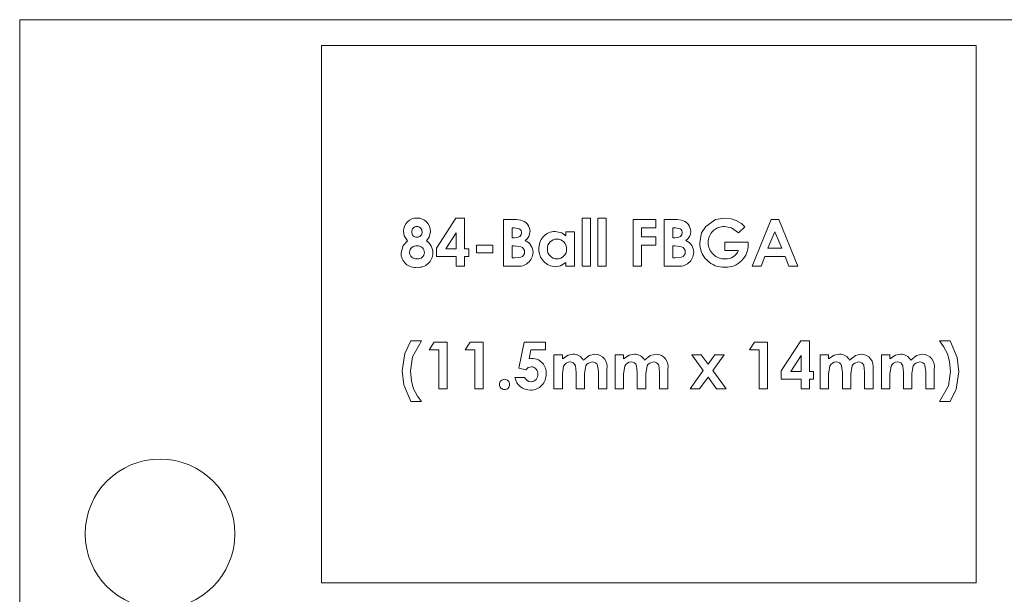
# Model space of a CAD drawing. Units: millimetres. Extents: x 0 to 210, y 0 to 297.
# Drawn here: x 77 to 98, y 197 to 209 of the extents above; entities that cross this region are included whole.
import ezdxf

# ---------------------------------------------------------------- set-up
doc = ezdxf.new("R2010")
doc.units = ezdxf.units.MM

msp = doc.modelspace()

# ---------------------------------------------------------------- linework, layer by layer
at = {"color": 7, "linetype": 'Continuous', "lineweight": 15}
for p, q in [((119.465, 209.025), (76.515, 209.025)), ((76.515, 209.025), (76.515, 191.025)), ((82.965, 208.475), (82.965, 196.975)), ((96.965, 208.475), (82.965, 208.475)), ((96.965, 196.975), (96.965, 208.475)), ((85.425, 204.139), (85.84, 204.778)), ((85.84, 204.778), (86.027, 204.778)), ((86.027, 204.778), (86.027, 204.124)), ((86.861, 204.753), (87.021, 204.753)), ((86.861, 203.753), (86.861, 204.753)), ((88.54, 204.778), (88.719, 204.778)), ((88.54, 203.753), (88.54, 204.778)), ((88.719, 204.778), (88.719, 203.753)), ((88.873, 204.778), (89.053, 204.778)), ((88.873, 203.753), (88.873, 204.778)), ((89.053, 204.778), (89.053, 203.753)), ((89.63, 204.753), (90.117, 204.753)), ((89.63, 203.753), (89.63, 204.753)), ((90.117, 204.753), (90.117, 204.573)), ((90.296, 204.753), (90.457, 204.753)), ((90.296, 203.753), (90.296, 204.753)), ((92.175, 203.753), (92.579, 204.753)), ((92.579, 204.753), (92.745, 204.753)), ((92.745, 204.753), (93.149, 203.753)), ((85.848, 204.465), (85.626, 204.124)), ((85.848, 204.124), (85.848, 204.465)), ((87.04, 204.573), (87.04, 204.355)), ((87.096, 204.573), (87.04, 204.573)), ((88.194, 204.483), (88.373, 204.483)), ((88.194, 204.401), (88.194, 204.483)), ((88.373, 204.483), (88.373, 203.753)), ((89.809, 204.573), (89.809, 204.381)), ((90.117, 204.573), (89.809, 204.573)), ((90.476, 204.573), (90.476, 204.355)), ((90.532, 204.573), (90.476, 204.573)), ((92.021, 204.594), (91.885, 204.464)), ((92.662, 204.484), (92.512, 204.137)), ((92.812, 204.137), (92.662, 204.484)), ((86.284, 204.201), (86.63, 204.201)), ((86.284, 204.035), (86.284, 204.201)), ((86.63, 204.201), (86.63, 204.035)), ((87.04, 204.355), (87.088, 204.355)), ((87.04, 204.189), (87.04, 203.932)), ((87.083, 204.189), (87.04, 204.189)), ((89.809, 204.381), (90.117, 204.381)), ((89.809, 204.201), (89.809, 203.753)), ((90.117, 204.201), (89.809, 204.201)), ((90.117, 204.381), (90.117, 204.201)), ((90.476, 204.355), (90.524, 204.355)), ((90.476, 204.189), (90.476, 203.932)), ((90.519, 204.189), (90.476, 204.189)), ((91.591, 204.265), (92.09, 204.265)), ((91.591, 204.086), (91.591, 204.265)), ((92.09, 204.265), (92.091, 204.223)), ((85.425, 203.958), (85.425, 204.139)), ((85.626, 204.124), (85.848, 204.124)), ((86.027, 204.124), (86.117, 204.124)), ((86.117, 204.124), (86.117, 203.958)), ((86.63, 204.035), (86.284, 204.035)), ((91.878, 204.086), (91.591, 204.086)), ((92.512, 204.137), (92.812, 204.137)), ((85.848, 203.958), (85.425, 203.958)), ((85.848, 203.753), (85.848, 203.958)), ((86.027, 203.958), (86.027, 203.753)), ((86.117, 203.958), (86.027, 203.958)), ((87.04, 203.932), (87.092, 203.932)), ((88.194, 203.753), (88.194, 203.832)), ((90.476, 203.932), (90.528, 203.932)), ((92.444, 203.958), (92.366, 203.753)), ((92.88, 203.958), (92.444, 203.958)), ((92.957, 203.753), (92.88, 203.958)), ((86.027, 203.753), (85.848, 203.753)), ((87.142, 203.753), (86.861, 203.753)), ((88.373, 203.753), (88.194, 203.753)), ((88.719, 203.753), (88.54, 203.753)), ((89.053, 203.753), (88.873, 203.753)), ((89.809, 203.753), (89.63, 203.753)), ((90.578, 203.753), (90.296, 203.753)), ((92.366, 203.753), (92.175, 203.753)), ((93.149, 203.753), (92.957, 203.753)), ((84.88, 202.15), (85.104, 202.15)), ((85.271, 201.958), (85.378, 202.124)), ((85.378, 202.124), (85.655, 202.124)), ((85.655, 202.124), (85.655, 201.124)), ((86.04, 201.958), (86.147, 202.124)), ((86.147, 202.124), (86.425, 202.124)), ((86.425, 202.124), (86.425, 201.124)), ((87.185, 201.57), (87.303, 202.124)), ((87.303, 202.124), (87.758, 202.124)), ((87.758, 202.124), (87.758, 201.958)), ((92.117, 201.958), (92.224, 202.124)), ((92.224, 202.124), (92.502, 202.124)), ((92.502, 202.124), (92.502, 201.124)), ((92.796, 201.511), (93.212, 202.15)), ((93.212, 202.15), (93.399, 202.15)), ((93.399, 202.15), (93.399, 201.496)), ((96.181, 202.15), (96.405, 202.15)), ((85.476, 201.958), (85.271, 201.958)), ((85.476, 201.124), (85.476, 201.958)), ((86.245, 201.958), (86.04, 201.958)), ((86.245, 201.124), (86.245, 201.958)), ((87.445, 201.958), (87.406, 201.769)), ((87.758, 201.958), (87.445, 201.958)), ((92.322, 201.958), (92.117, 201.958)), ((92.322, 201.124), (92.322, 201.958)), ((87.937, 201.855), (88.117, 201.855)), ((87.937, 201.124), (87.937, 201.855)), ((88.117, 201.855), (88.117, 201.768)), ((89.245, 201.855), (89.425, 201.855)), ((89.245, 201.124), (89.245, 201.855)), ((89.425, 201.855), (89.425, 201.768)), ((90.884, 201.855), (91.087, 201.855)), ((91.13, 201.516), (90.884, 201.855)), ((91.087, 201.855), (91.231, 201.656)), ((91.231, 201.656), (91.375, 201.855)), ((91.578, 201.855), (91.333, 201.516)), ((91.375, 201.855), (91.578, 201.855)), ((93.219, 201.837), (92.998, 201.496)), ((93.219, 201.496), (93.219, 201.837)), ((93.63, 201.855), (93.809, 201.855)), ((93.63, 201.124), (93.63, 201.855)), ((93.809, 201.855), (93.809, 201.768)), ((94.937, 201.855), (95.117, 201.855)), ((94.937, 201.124), (94.937, 201.855)), ((95.117, 201.855), (95.117, 201.768)), ((87.336, 201.535), (87.185, 201.57)), ((88.412, 201.124), (88.412, 201.475)), ((88.591, 201.451), (88.591, 201.124)), ((88.886, 201.124), (88.886, 201.491)), ((89.066, 201.55), (89.066, 201.124)), ((89.719, 201.124), (89.719, 201.475)), ((89.899, 201.451), (89.899, 201.124)), ((90.194, 201.124), (90.194, 201.491)), ((90.373, 201.55), (90.373, 201.124)), ((90.848, 201.124), (91.13, 201.516)), ((91.333, 201.516), (91.617, 201.124)), ((92.796, 201.33), (92.796, 201.511)), ((92.998, 201.496), (93.219, 201.496)), ((93.399, 201.496), (93.489, 201.496)), ((93.489, 201.496), (93.489, 201.33)), ((94.104, 201.124), (94.104, 201.475)), ((94.284, 201.451), (94.284, 201.124)), ((94.578, 201.124), (94.578, 201.491)), ((94.758, 201.55), (94.758, 201.124)), ((95.412, 201.124), (95.412, 201.475)), ((95.591, 201.451), (95.591, 201.124)), ((95.886, 201.124), (95.886, 201.491)), ((96.066, 201.55), (96.066, 201.124)), ((87.104, 201.368), (87.309, 201.368)), ((88.117, 201.446), (88.117, 201.124)), ((89.425, 201.446), (89.425, 201.124)), ((91.232, 201.376), (91.05, 201.124)), ((91.414, 201.124), (91.232, 201.376)), ((93.219, 201.33), (92.796, 201.33)), ((93.219, 201.124), (93.219, 201.33)), ((93.399, 201.33), (93.399, 201.124)), ((93.489, 201.33), (93.399, 201.33)), ((93.809, 201.446), (93.809, 201.124)), ((95.117, 201.446), (95.117, 201.124)), ((85.655, 201.124), (85.476, 201.124)), ((86.425, 201.124), (86.245, 201.124)), ((88.117, 201.124), (87.937, 201.124)), ((88.591, 201.124), (88.412, 201.124)), ((89.066, 201.124), (88.886, 201.124)), ((89.425, 201.124), (89.245, 201.124)), ((89.899, 201.124), (89.719, 201.124)), ((90.373, 201.124), (90.194, 201.124)), ((91.05, 201.124), (90.848, 201.124)), ((91.617, 201.124), (91.414, 201.124)), ((92.502, 201.124), (92.322, 201.124)), ((93.399, 201.124), (93.219, 201.124)), ((93.809, 201.124), (93.63, 201.124)), ((94.284, 201.124), (94.104, 201.124)), ((94.758, 201.124), (94.578, 201.124)), ((95.117, 201.124), (94.937, 201.124)), ((95.591, 201.124), (95.412, 201.124)), ((96.066, 201.124), (95.886, 201.124)), ((85.104, 200.855), (84.88, 200.855)), ((96.405, 200.855), (96.181, 200.855)), ((82.965, 196.975), (96.965, 196.975))]:
    msp.add_line(p, q, dxfattribs=at)
at = {"color": 7, "linetype": 'Continuous', "lineweight": 15, "flags": 128}
for points in [[(87.021, 204.753), (87.136, 204.749), (87.225, 204.735)], [(90.457, 204.753), (90.572, 204.749), (90.661, 204.735)], [(91.184, 204.603), (91.392, 204.746), (91.589, 204.778)], [(91.589, 204.778), (91.728, 204.764), (91.833, 204.731)], [(91.833, 204.731), (91.945, 204.664), (92.021, 204.594)], [(84.803, 204.291), (84.736, 204.399), (84.719, 204.498)], [(85.296, 204.495), (85.268, 204.373), (85.211, 204.291)], [(87.088, 204.355), (87.149, 204.361), (87.205, 204.384), (87.235, 204.421), (87.245, 204.468)], [(87.245, 204.468), (87.233, 204.517), (87.217, 204.537), (87.196, 204.553), (87.096, 204.573)], [(87.962, 204.496), (88.102, 204.466), (88.194, 204.401)], [(90.524, 204.355), (90.585, 204.361), (90.641, 204.384), (90.671, 204.421), (90.681, 204.468)], [(90.681, 204.468), (90.669, 204.517), (90.653, 204.537), (90.632, 204.553), (90.532, 204.573)], [(91.053, 204.258), (91.094, 204.464), (91.184, 204.603)], [(91.885, 204.464), (91.73, 204.571), (91.584, 204.599)], [(84.668, 204.033), (84.712, 204.194), (84.803, 204.291)], [(87.309, 204.049), (87.304, 204.086), (87.288, 204.12), (87.262, 204.147), (87.23, 204.166), (87.083, 204.189)], [(90.745, 204.049), (90.74, 204.086), (90.724, 204.12), (90.698, 204.147), (90.666, 204.166), (90.519, 204.189)], [(87.092, 203.932), (87.23, 203.947), (87.262, 203.961), (87.289, 203.984), (87.304, 204.015), (87.309, 204.049)], [(90.528, 203.932), (90.666, 203.947), (90.698, 203.961), (90.724, 203.984), (90.74, 204.015), (90.745, 204.049)], [(88.194, 203.832), (88.076, 203.758), (87.967, 203.74)], [(84.694, 201.513), (84.748, 201.885), (84.88, 202.15)], [(85.104, 202.15), (84.914, 201.812), (84.873, 201.508)], [(96.348, 201.876), (96.264, 202.035), (96.181, 202.15)], [(96.405, 202.15), (96.56, 201.795), (96.591, 201.492)], [(96.412, 201.497), (96.394, 201.713), (96.348, 201.876)], [(87.406, 201.769), (87.44, 201.776), (87.468, 201.778)], [(88.117, 201.768), (88.237, 201.849), (88.35, 201.868)], [(88.28, 201.701), (88.237, 201.695), (88.199, 201.678), (88.166, 201.65), (88.143, 201.614), (88.117, 201.446)], [(88.412, 201.475), (88.394, 201.622), (88.377, 201.655), (88.35, 201.681), (88.317, 201.697), (88.28, 201.701)], [(88.565, 201.738), (88.689, 201.842), (88.814, 201.868)], [(88.757, 201.701), (88.675, 201.679), (88.642, 201.653), (88.618, 201.618), (88.591, 201.451)], [(88.886, 201.491), (88.868, 201.631), (88.851, 201.661), (88.824, 201.685), (88.792, 201.698), (88.757, 201.701)], [(89.425, 201.768), (89.545, 201.849), (89.658, 201.868)], [(89.587, 201.701), (89.545, 201.695), (89.506, 201.678), (89.474, 201.65), (89.45, 201.614), (89.425, 201.446)], [(89.719, 201.475), (89.702, 201.622), (89.685, 201.655), (89.658, 201.681), (89.624, 201.697), (89.587, 201.701)], [(89.873, 201.738), (89.997, 201.842), (90.122, 201.868)], [(90.064, 201.701), (89.983, 201.679), (89.95, 201.653), (89.926, 201.618), (89.899, 201.451)], [(90.194, 201.491), (90.176, 201.631), (90.159, 201.661), (90.132, 201.685), (90.099, 201.698), (90.064, 201.701)], [(93.809, 201.768), (93.929, 201.849), (94.042, 201.868)], [(93.972, 201.701), (93.93, 201.695), (93.891, 201.678), (93.859, 201.65), (93.835, 201.614), (93.809, 201.446)], [(94.104, 201.475), (94.087, 201.622), (94.069, 201.655), (94.043, 201.681), (94.009, 201.697), (93.972, 201.701)], [(94.257, 201.738), (94.381, 201.842), (94.507, 201.868)], [(94.449, 201.701), (94.368, 201.679), (94.335, 201.653), (94.31, 201.618), (94.284, 201.451)], [(94.578, 201.491), (94.56, 201.631), (94.543, 201.661), (94.517, 201.685), (94.484, 201.698), (94.449, 201.701)], [(95.117, 201.768), (95.237, 201.849), (95.35, 201.868)], [(95.28, 201.701), (95.237, 201.695), (95.199, 201.678), (95.166, 201.65), (95.143, 201.614), (95.117, 201.446)], [(95.412, 201.475), (95.394, 201.622), (95.377, 201.655), (95.35, 201.681), (95.317, 201.697), (95.28, 201.701)], [(95.565, 201.738), (95.689, 201.842), (95.814, 201.868)], [(95.757, 201.701), (95.675, 201.679), (95.642, 201.653), (95.618, 201.618), (95.591, 201.451)], [(95.886, 201.491), (95.868, 201.631), (95.851, 201.661), (95.824, 201.685), (95.792, 201.698), (95.757, 201.701)], [(84.88, 200.855), (84.724, 201.21), (84.694, 201.513)], [(84.873, 201.508), (84.891, 201.292), (84.937, 201.128)], [(96.181, 200.855), (96.371, 201.194), (96.412, 201.497)], [(96.591, 201.492), (96.537, 201.12), (96.405, 200.855)], [(84.937, 201.128), (85.021, 200.97), (85.104, 200.855)]]:
    msp.add_lwpolyline(points, dxfattribs=at)
at = {"color": 7, "linetype": 'Continuous', "lineweight": 15}
msp.add_circle((79.515, 198.025), 1.6, dxfattribs=at)
for centre, radius, start, end in [((84.995, 204.503), 0.275, 86.9935, 181.0735), ((85.019, 204.501), 0.278, 358.8569, 91.9488), ((87.176, 204.491), 0.249, 0.2773, 78.6146), ((90.611, 204.491), 0.249, 0.2769, 78.6148), ((85.005, 204.492), 0.107, 90.201, 183.7717), ((85.01, 204.479), 0.111, 176.7286, 269.3222), ((85.01, 204.492), 0.107, 357.171, 92.7267), ((85.007, 204.478), 0.11, 270.5782, 4.4717), ((87.197, 204.49), 0.227, 302.9134, 0.4853), ((87.97, 204.142), 0.354, 91.297, 184.1465), ((90.633, 204.49), 0.227, 302.9134, 0.4857), ((91.573, 204.258), 0.341, 88.1118, 180.0989), ((84.998, 204.038), 0.151, 85.2059, 175.939), ((85.02, 204.041), 0.148, 1.694, 93.5636), ((85.043, 204.037), 0.305, 359.2618, 56.6063), ((87.218, 204.048), 0.271, 358.6726, 67.6288), ((87.997, 204.129), 0.201, 89.1542, 182.7333), ((88.007, 204.129), 0.2, 357.3226, 91.9606), ((90.654, 204.048), 0.271, 358.6729, 67.6285), ((91.576, 204.25), 0.524, 179.1868, 271.9482), ((91.586, 204.26), 0.354, 180.344, 271.8977), ((91.604, 204.214), 0.488, 268.852, 0.986), ((84.97, 204.026), 0.302, 178.7774, 277.6645), ((84.996, 204.055), 0.149, 182.1708, 274.7849), ((85.026, 204.048), 0.142, 262.9888, 358.8614), ((85.041, 204.032), 0.306, 264.1986, 0.1659), ((87.185, 204.054), 0.304, 261.8935, 357.7826), ((87.978, 204.102), 0.362, 177.6067, 268.2604), ((87.999, 204.11), 0.203, 177.2083, 270.3704), ((88.005, 204.109), 0.202, 268.8593, 3.1642), ((90.621, 204.054), 0.304, 261.8935, 357.7826), ((91.614, 204.191), 0.285, 266.8037, 338.397), ((87.462, 201.469), 0.31, 355.9685, 88.8982), ((88.354, 201.633), 0.235, 26.5277, 91.1072), ((88.808, 201.605), 0.263, 347.849, 88.7201), ((89.662, 201.633), 0.235, 26.5277, 91.1072), ((90.116, 201.605), 0.263, 347.8486, 88.7202), ((94.047, 201.633), 0.235, 26.5282, 91.1069), ((94.501, 201.605), 0.263, 347.849, 88.72), ((95.354, 201.633), 0.235, 26.5282, 91.1069), ((95.808, 201.605), 0.263, 347.849, 88.72), ((87.465, 201.439), 0.16, 93.7282, 143.1498), ((87.447, 201.454), 0.145, 354.6252, 87.2311), ((86.879, 201.222), 0.108, 89.3384, 180.4507), ((86.881, 201.222), 0.108, 359.5746, 90.6364), ((87.428, 201.428), 0.33, 190.5601, 271.4162), ((87.447, 201.429), 0.151, 203.9776, 269.7272), ((87.435, 201.435), 0.336, 270.2741, 2.0127), ((87.44, 201.43), 0.152, 272.4966, 4.0781), ((86.879, 201.22), 0.108, 179.4957, 270.2941), ((86.88, 201.22), 0.109, 269.7693, 0.4408)]:
    msp.add_arc(centre, radius, start, end, dxfattribs=at)

doc.saveas('drawing.dxf')
